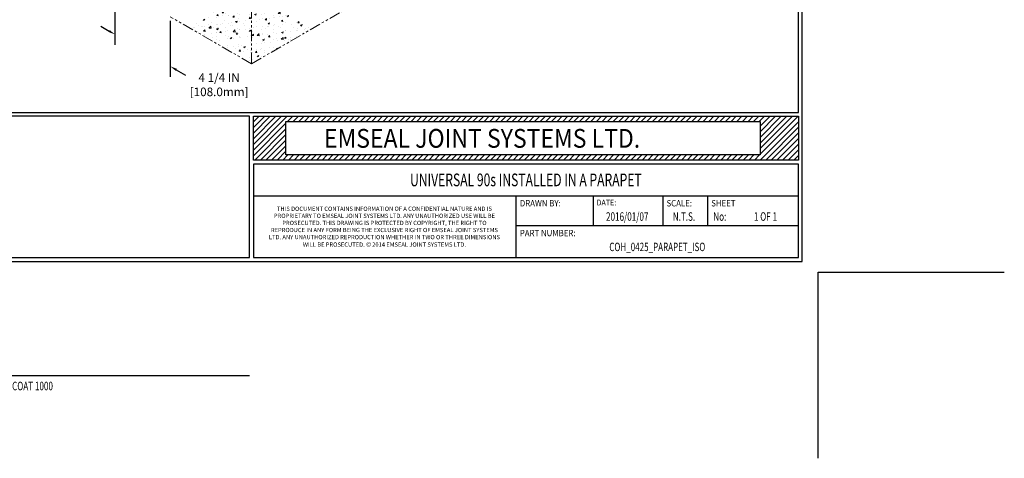
# Model space of a CAD drawing. Extents: x -954 to 2303, y 568 to 5635.
# Drawn here: x -920 to -855, y 4755 to 4785 of the extents above; entities that cross this region are included whole.
import ezdxf
from ezdxf.enums import TextEntityAlignment as Align

# ---------------------------------------------------------------- set-up
doc = ezdxf.new("R2010")
doc.units = 0
doc.header["$LTSCALE"] = 3
doc.header["$MEASUREMENT"] = 0
doc.linetypes.add('PHANTOMX2', pattern=[5, 2.5, -0.5, 0.5, -0.5, 0.5, -0.5])
doc.layers.get('0').update_dxf_attribs({"linetype": 'CONTINUOUS'})
doc.layers.get('DEFPOINTS').update_dxf_attribs({"linetype": 'CONTINUOUS'})
for name, color, linetype, lineweight in [('CONCRETE - H', 130, 'CONTINUOUS', 9), ('CONCRETE - L', 132, 'CONTINUOUS', 20), ('DIMS', 50, 'CONTINUOUS', 25), ('TBLOCK-T1', 7, 'CONTINUOUS', 15), ('TBLOCK-T2', 7, 'CONTINUOUS', 18), ('TBLOCK-T3', 241, 'CONTINUOUS', 20), ('TBLOCK-T5', 111, 'CONTINUOUS', 30)]:
    doc.layers.add(name, color=color, linetype=linetype, lineweight=lineweight)
doc.styles.add('ROMANC', font='ROMANC.shx', dxfattribs={"width": 0.7, "height": 3.2})
doc.styles.add('ROMANS', font='romans', dxfattribs={"width": 0.9})
doc.styles.add('ROMANT', font='ROMANT.shx', dxfattribs={"width": 0.9, "height": 6.3})
pattern_1 = [(50, (2.5442, -744.1286), (1.07589027, -0.0941282), [0.1125, -1.2375]), (355, (2.5442, -744.1286), (-0.208127, 1.1282882), [0.09, -0.99]), (100.451444, (2.6339, -744.1365), (0.86776327, 1.03415999), [0.09561029, -1.05171317]), (46.1842, (2.5442, -743.8286), (1.600862, -0.24827892), [0.16875, -1.85625]), (96.635635, (2.6776, -743.8493), (1.4019929, 1.4611779), [0.1434155, -1.57757064]), (351.184164, (2.5442, -743.8286), (1.4019929, 1.4611779), [0.135, -1.485]), (21, (2.6942, -743.9036), (0.89536058, -0.60392834), [0.1125, -1.2375]), (326, (2.6942, -743.9036), (0.364973, 1.08772507), [0.09, -0.99]), (71.451445, (2.7688, -743.9539), (1.26033357, 0.48379673), [0.09561029, -1.05171317]), (37.5, (2.5442, -744.1286), (0.018239783, 0.49934078), [0, -0.978, 0, -1.005, 0, -0.99375]), (7.5, (2.5442, -744.1286), (0.394604306, 0.59161757), [0, -0.573, 0, -0.9555, 0, -0.37875]), (327.5, (2.2097, -744.1286), (0.800733654, -0.033832308), [0, -0.375, 0, -1.17, 0, -1.5525]), (317.5, (2.0597, -744.1286), (0.87477925, 0.15015747), [0, -0.4875, 0, -0.777, 0, -1.1025])]

# ---------------------------------------------------------------- blocks, each defined once
blk = doc.blocks.new('*X17')
at = {"color": 0}
for p, q in [((136.3, 33.06), (144.79, 41.56)), ((136.3, 34.47), (143.38, 41.56)), ((136.3, 35.89), (141.97, 41.56)), ((136.3, 37.3), (140.55, 41.56)), ((136.3, 38.71), (139.14, 41.56)), ((136.3, 40.13), (137.72, 41.56)), ((136.3, 41.54), (136.31, 41.56)), ((136.3, 31.64), (144.47, 39.82)), ((144.91, 40.26), (146.21, 41.56)), ((146.32, 40.26), (147.62, 41.56)), ((147.74, 40.26), (149.04, 41.56)), ((149.15, 40.26), (150.45, 41.56)), ((150.56, 40.26), (151.86, 41.56)), ((151.98, 40.26), (153.28, 41.56)), ((153.39, 40.26), (154.69, 41.56)), ((154.81, 40.26), (156.11, 41.56)), ((156.22, 40.26), (157.52, 41.56)), ((157.64, 40.26), (158.94, 41.56)), ((159.05, 40.26), (160.35, 41.56)), ((160.46, 40.26), (161.76, 41.56)), ((161.88, 40.26), (163.18, 41.56)), ((163.29, 40.26), (164.59, 41.56)), ((164.71, 40.26), (166.01, 41.56)), ((166.12, 40.26), (167.42, 41.56)), ((167.54, 40.26), (168.84, 41.56)), ((168.95, 40.26), (170.25, 41.56)), ((170.36, 40.26), (171.66, 41.56)), ((171.78, 40.26), (173.08, 41.56)), ((173.19, 40.26), (174.49, 41.56)), ((174.61, 40.26), (175.91, 41.56)), ((176.02, 40.26), (177.32, 41.56)), ((177.43, 40.26), (178.73, 41.56)), ((178.85, 40.26), (180.15, 41.56)), ((180.26, 40.26), (181.56, 41.56)), ((181.68, 40.26), (182.98, 41.56)), ((183.09, 40.26), (184.39, 41.56)), ((184.51, 40.26), (185.81, 41.56)), ((185.92, 40.26), (187.22, 41.56)), ((187.33, 40.26), (188.63, 41.56)), ((188.75, 40.26), (190.05, 41.56)), ((190.16, 40.26), (191.46, 41.56)), ((191.58, 40.26), (192.88, 41.56)), ((192.99, 40.26), (194.29, 41.56)), ((194.41, 40.26), (195.71, 41.56)), ((195.82, 40.26), (197.12, 41.56)), ((197.23, 40.26), (198.53, 41.56)), ((198.65, 40.26), (199.95, 41.56)), ((200.06, 40.26), (201.36, 41.56)), ((201.48, 40.26), (202.78, 41.56)), ((202.89, 40.26), (204.19, 41.56)), ((204.3, 40.26), (205.6, 41.56)), ((205.72, 40.26), (207.02, 41.56)), ((207.13, 40.26), (208.43, 41.56)), ((208.55, 40.26), (209.85, 41.56)), ((209.96, 40.26), (211.26, 41.56)), ((211.38, 40.26), (212.68, 41.56)), ((212.79, 40.26), (214.09, 41.56)), ((214.2, 40.26), (215.5, 41.56)), ((215.62, 40.26), (216.92, 41.56)), ((217.03, 40.26), (218.33, 41.56)), ((218.45, 40.26), (219.75, 41.56)), ((219.86, 40.26), (221.16, 41.56)), ((221.28, 40.26), (222.58, 41.56)), ((222.69, 40.26), (223.99, 41.56)), ((224.1, 40.26), (225.4, 41.56)), ((225.52, 40.26), (226.82, 41.56)), ((226.93, 40.26), (228.23, 41.56)), ((228.35, 40.26), (229.65, 41.56)), ((229.76, 40.26), (231.06, 41.56)), ((231.17, 40.26), (232.47, 41.56)), ((232.59, 40.26), (233.89, 41.56)), ((234, 40.26), (235.3, 41.56)), ((235.42, 40.26), (236.72, 41.56)), ((236.83, 40.26), (238.13, 41.56)), ((238.25, 40.26), (239.55, 41.56)), ((239.66, 40.26), (240.96, 41.56)), ((241.07, 40.26), (242.37, 41.56)), ((242.49, 40.26), (243.79, 41.56)), ((243.9, 40.26), (245.2, 41.56)), ((245.32, 40.26), (246.62, 41.56)), ((246.73, 40.26), (248.03, 41.56)), ((248.15, 40.26), (249.45, 41.56)), ((249.56, 40.26), (250.86, 41.56)), ((250.97, 40.26), (252.27, 41.56)), ((252.39, 40.26), (253.69, 41.56)), ((253.8, 40.26), (255.1, 41.56)), ((255.22, 40.26), (256.52, 41.56)), ((256.63, 40.26), (257.93, 41.56)), ((258.04, 40.26), (259.34, 41.56)), ((259.46, 40.26), (260.76, 41.56)), ((260.87, 40.26), (262.17, 41.56)), ((262.29, 40.26), (263.59, 41.56)), ((263.7, 40.26), (265, 41.56)), ((263.9, 30.56), (273.55, 40.2)), ((263.94, 39.08), (266.42, 41.56)), ((263.94, 37.66), (267.83, 41.56)), ((263.94, 36.25), (269.24, 41.56)), ((263.94, 34.83), (270.66, 41.56)), ((263.94, 33.42), (272.07, 41.56)), ((263.94, 32), (273.49, 41.56)), ((136.62, 30.56), (144.47, 38.41)), ((265.32, 30.56), (273.55, 38.79)), ((266.73, 30.56), (273.55, 37.38)), ((138.04, 30.56), (144.47, 36.99)), ((139.45, 30.56), (144.47, 35.58)), ((268.14, 30.56), (273.55, 35.96)), ((140.86, 30.56), (144.47, 34.16)), ((142.28, 30.56), (144.47, 32.75)), ((269.56, 30.56), (273.55, 34.55)), ((270.97, 30.56), (273.55, 33.13)), ((143.69, 30.56), (144.99, 31.86)), ((145.11, 30.56), (146.41, 31.86)), ((146.52, 30.56), (147.82, 31.86)), ((147.94, 30.56), (149.24, 31.86)), ((149.35, 30.56), (150.65, 31.86)), ((150.76, 30.56), (152.06, 31.86)), ((152.18, 30.56), (153.48, 31.86)), ((153.59, 30.56), (154.89, 31.86)), ((155.01, 30.56), (156.31, 31.86)), ((156.42, 30.56), (157.72, 31.86)), ((157.84, 30.56), (159.14, 31.86)), ((159.25, 30.56), (160.55, 31.86)), ((160.66, 30.56), (161.96, 31.86)), ((162.08, 30.56), (163.38, 31.86)), ((163.49, 30.56), (164.79, 31.86)), ((164.91, 30.56), (166.21, 31.86)), ((166.32, 30.56), (167.62, 31.86)), ((167.73, 30.56), (169.03, 31.86)), ((169.15, 30.56), (170.45, 31.86)), ((170.56, 30.56), (171.86, 31.86)), ((171.98, 30.56), (173.28, 31.86)), ((173.39, 30.56), (174.69, 31.86)), ((174.81, 30.56), (176.11, 31.86)), ((176.22, 30.56), (177.52, 31.86)), ((177.63, 30.56), (178.93, 31.86)), ((179.05, 30.56), (180.35, 31.86)), ((180.46, 30.56), (181.76, 31.86)), ((181.88, 30.56), (183.18, 31.86)), ((183.29, 30.56), (184.59, 31.86)), ((184.71, 30.56), (186.01, 31.86)), ((186.12, 30.56), (187.42, 31.86)), ((187.53, 30.56), (188.83, 31.86)), ((188.95, 30.56), (190.25, 31.86)), ((190.36, 30.56), (191.66, 31.86)), ((191.78, 30.56), (193.08, 31.86)), ((193.19, 30.56), (194.49, 31.86)), ((194.6, 30.56), (195.9, 31.86)), ((196.02, 30.56), (197.32, 31.86)), ((197.43, 30.56), (198.73, 31.86)), ((198.85, 30.56), (200.15, 31.86)), ((200.26, 30.56), (201.56, 31.86)), ((201.68, 30.56), (202.98, 31.86)), ((203.09, 30.56), (204.39, 31.86)), ((204.5, 30.56), (205.8, 31.86)), ((205.92, 30.56), (207.22, 31.86)), ((207.33, 30.56), (208.63, 31.86)), ((208.75, 30.56), (210.05, 31.86)), ((210.16, 30.56), (211.46, 31.86)), ((211.58, 30.56), (212.88, 31.86)), ((212.99, 30.56), (214.29, 31.86)), ((214.4, 30.56), (215.7, 31.86)), ((215.82, 30.56), (217.12, 31.86)), ((217.23, 30.56), (218.53, 31.86)), ((218.65, 30.56), (219.95, 31.86)), ((220.06, 30.56), (221.36, 31.86)), ((221.47, 30.56), (222.77, 31.86)), ((222.89, 30.56), (224.19, 31.86)), ((224.3, 30.56), (225.6, 31.86)), ((225.72, 30.56), (227.02, 31.86)), ((227.13, 30.56), (228.43, 31.86)), ((228.55, 30.56), (229.85, 31.86)), ((229.96, 30.56), (231.26, 31.86)), ((231.37, 30.56), (232.67, 31.86)), ((232.79, 30.56), (234.09, 31.86)), ((234.2, 30.56), (235.5, 31.86)), ((235.62, 30.56), (236.92, 31.86)), ((237.03, 30.56), (238.33, 31.86)), ((238.45, 30.56), (239.75, 31.86)), ((239.86, 30.56), (241.16, 31.86)), ((241.27, 30.56), (242.57, 31.86)), ((242.69, 30.56), (243.99, 31.86)), ((244.1, 30.56), (245.4, 31.86)), ((245.52, 30.56), (246.82, 31.86)), ((246.93, 30.56), (248.23, 31.86)), ((248.34, 30.56), (249.64, 31.86)), ((249.76, 30.56), (251.06, 31.86)), ((251.17, 30.56), (252.47, 31.86)), ((252.59, 30.56), (253.89, 31.86)), ((254, 30.56), (255.3, 31.86)), ((255.42, 30.56), (256.72, 31.86)), ((256.83, 30.56), (258.13, 31.86)), ((258.24, 30.56), (259.54, 31.86)), ((259.66, 30.56), (260.96, 31.86)), ((261.07, 30.56), (262.37, 31.86)), ((262.49, 30.56), (263.79, 31.86)), ((272.39, 30.56), (273.55, 31.72))]:
    blk.add_line(p, q, dxfattribs=at)

msp = doc.modelspace()

# ---------------------------------------------------------------- hatches: boundary and pattern name
at = {"layer": 'CONCRETE - H'}
h = msp.add_hatch(dxfattribs=at)
h.set_pattern_fill('AR-CONC', color=256, scale=0.15, style=0)
h.set_pattern_definition(pattern_1)
edge = h.paths.add_edge_path()
edge.add_spline(control_points=[(-909.149, 4784.087), (-908.031, 4784.618), (-906.921, 4785.679), (-905.995, 4788.453), (-905.434, 4790.942), (-905.971, 4792.364), (-905.703, 4793.104), (-905.941, 4793.177), (-905.323, 4793.552)], knot_values=[0.416604, 0.416604, 0.416604, 0.416604, 1.130382, 1.983228, 3.540537, 5.194769, 6.426208, 7.305492, 7.305492, 7.305492, 7.305492], degree=3, periodic=0)
edge.add_line((-905.323, 4793.552), (-904.946, 4793.336))
edge.add_line((-904.946, 4793.336), (-904.946, 4781.661))
edge.add_line((-904.946, 4781.661), (-908.754, 4783.86))
h = msp.add_hatch(dxfattribs=at)
h.set_pattern_fill('AR-CONC', color=256, scale=0.15, style=0)
h.set_pattern_definition(pattern_1)
edge = h.paths.add_edge_path()
edge.add_spline(control_points=[(-900.678, 4784.125), (-902.421, 4784.335), (-903.611, 4787.202), (-904.062, 4788.567), (-903.897, 4790.967), (-903.478, 4792.958), (-904.025, 4793.168), (-903.951, 4793.177), (-904.568, 4793.552)], knot_values=[0.416604, 0.416604, 0.416604, 0.416604, 1.130382, 1.983228, 3.540537, 5.194769, 6.426208, 7.305492, 7.305492, 7.305492, 7.305492], degree=3, periodic=0)
edge.add_line((-904.568, 4793.552), (-904.946, 4793.336))
edge.add_line((-904.946, 4793.336), (-904.946, 4781.661))
edge.add_line((-904.946, 4781.661), (-901.025, 4783.925))

# ---------------------------------------------------------------- linework, layer by layer
at = {"layer": 'CONCRETE - L', "linetype": 'PHANTOMX2', "ltscale": 0.1}
for q in [(-904.946, 4793.336), (-892.128, 4789.062), (-910.342, 4784.776)]:
    msp.add_line((-904.946, 4781.661), q, dxfattribs=at)
at = {"layer": 'DEFPOINTS'}
for p, q in [((-867.293, 4755.463), (-867.293, 4767.823)), ((-867.293, 4767.823), (-854.932, 4767.823))]:
    msp.add_line(p, q, dxfattribs=at)
at = {"layer": 'DIMS'}
for p, q in [((-914.022, 4786.637), (-914.022, 4782.92)), ((-914.956, 4784.145), (-914.393, 4783.82)), ((-910.342, 4784.512), (-910.342, 4780.793)), ((-909.959, 4781.26), (-909.326, 4780.895))]:
    msp.add_line(p, q, dxfattribs=at)
for points in [[(-914.374, 4783.895), (-914.449, 4783.766), (-914.022, 4783.606)], [(-909.901, 4781.316), (-909.978, 4781.182), (-910.342, 4781.481)]]:
    msp.add_solid(points, dxfattribs=at)
at = {"layer": 'TBLOCK-T5'}
for p, q in [((-868.352, 4768.53), (-868.352, 4823.199)), ((-904.819, 4772.89), (-868.616, 4772.89)), ((-887.357, 4768.793), (-887.357, 4772.89)), ((-882.237, 4772.89), (-882.237, 4770.911)), ((-877.612, 4772.89), (-877.612, 4770.911)), ((-874.641, 4772.89), (-874.641, 4770.911)), ((-887.357, 4770.911), (-868.616, 4770.911)), ((-941.033, 4768.53), (-868.352, 4768.53)), ((-940.77, 4760.968), (-905.083, 4760.968))]:
    msp.add_line(p, q, dxfattribs=at)
for points in [[(-868.616, 4778.429), (-868.616, 4822.936), (-940.77, 4822.936), (-940.77, 4778.429)], [(-905.083, 4768.793), (-905.083, 4778.165), (-940.77, 4778.165), (-940.77, 4768.793)], [(-868.616, 4775.264), (-904.819, 4775.264), (-904.819, 4778.165), (-868.616, 4778.165)], [(-871.152, 4775.606), (-902.663, 4775.606), (-902.663, 4777.822), (-871.152, 4777.822)], [(-868.616, 4775), (-904.819, 4775), (-904.819, 4768.793), (-868.616, 4768.793)]]:
    msp.add_lwpolyline(points, close=True, dxfattribs=at)

# ---------------------------------------------------------------- block references
at = {"layer": 'TBLOCK-T5', "xscale": 0.2637685041446224, "yscale": 0.2637685041446224, "zscale": 0.2637685041446224}
msp.add_blockref('*X17', (-940.77, 4767.204), dxfattribs=at)

# ---------------------------------------------------------------- texts
at = {"layer": 'DIMS', "insert": (-907.099, 4780.264), "char_height": 0.57, "attachment_point": 5, "rotation": 0.00001, "style": 'ROMANS'}
msp.add_mtext('\\A1;4 1/4 IN\\P[108.0mm]', dxfattribs=at)
at = {"layer": 'TBLOCK-T1', "insert": (-896.116, 4770.841), "char_height": 0.282531, "width": 15.75009, "attachment_point": 5, "style": 'ROMANS'}
msp.add_mtext('THIS DOCUMENT CONTAINS INFORMATION OF A CONFIDENTIAL NATURE AND IS PROPRIETARY TO EMSEAL JOINT SYSTEMS LTD. ANY UNAUTHORIZED USE WILL BE PROSECUTED. THIS DRAWING IS PROTECTED BY COPYRIGHT, THE RIGHT TO REPRODUCE IN ANY FORM BEING THE EXCLUSIVE RIGHT OF EMSEAL JOINT SYSTEMS LTD. ANY UNAUTHORIZED REPRODUCTION WHETHER IN TWO OR THREE DIMENSIONS WILL BE PROSECUTED. {\\fArial|b0|i0|c0|p34;\\H1.0833x;©\\fMS Shell Dlg 2|b0|i0|c0|p0;\\H0.65385x; \\Fromans|c0;\\H1.4118x;2014 EMSEAL JOINT SYSTEMS LTD.}', dxfattribs=at)
at = {"layer": 'TBLOCK-T2', "style": 'ROMANS', "width": 0.9}
for s, height, p in [('DRAWN BY:', 0.4238, (-887.119, 4772.183)), ('DATE:', 0.3853, (-882.021, 4772.248)), ('SCALE:', 0.4238, (-877.374, 4772.183)), ('SHEET ', 0.4238, (-874.404, 4772.183)), ('PART NUMBER:', 0.4238, (-887.119, 4770.205))]:
    msp.add_text(s, height=height, dxfattribs=at).set_placement(p)
at = {"layer": 'TBLOCK-T3', "style": 'ROMANC', "width": 0.7}
for s, height, p in [('UNIVERSAL 90s INSTALLED IN A PARAPET', 0.84406, (-886.718, 4773.945)), ('COH_0425_PARAPET_ISO', 0.55938, (-877.987, 4769.496))]:
    msp.add_text(s, height=height, dxfattribs=at).set_placement(p, align=Align.MIDDLE_CENTER)
for s, p in [('2016/01/07', (-879.983, 4771.23)), ('1 OF 1', (-870.8, 4771.23))]:
    msp.add_text(s, height=0.5651, dxfattribs=at).set_placement(p, align=Align.CENTER)
for s, p in [('N.T.S.', (-876.958, 4771.23)), ('No:', (-874.268, 4771.23))]:
    msp.add_text(s, height=0.5651, dxfattribs=at).set_placement(p)
msp.add_text('DRWG. NO. WAS SCNDRYSL, ADDED TOPCOAT 1000', height=0.56506, dxfattribs=at).set_placement((-930.877, 4760.262), align=Align.MIDDLE_LEFT)
at = {"layer": 'TBLOCK-T5', "style": 'ROMANT', "width": 0.9}
msp.add_text('EMSEAL JOINT SYSTEMS LTD.', height=1.24631, dxfattribs=at).set_placement((-900.132, 4776.08))

doc.saveas('drawing.dxf')
